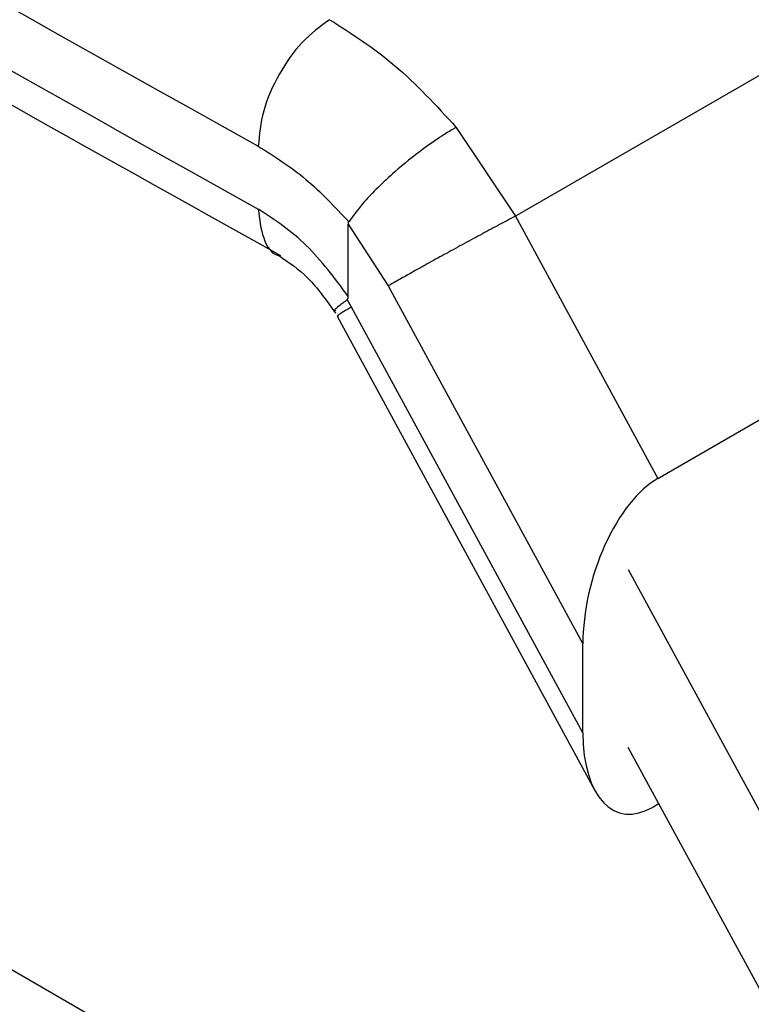
# Model space of a CAD drawing. Extents: x 0.4 to 10.6, y 0.4 to 8.1.
# Drawn here: x 3.7 to 3.8, y 5.4 to 5.4 of the extents above; entities that cross this region are included whole.
import ezdxf

# ---------------------------------------------------------------- set-up
doc = ezdxf.new("R2010")
doc.units = 0
doc.linetypes.add('SLD-SOLID', pattern=[0])
doc.layers.get('0').update_dxf_attribs({"linetype": 'CONTINUOUS'})

msp = doc.modelspace()

# ---------------------------------------------------------------- linework, layer by layer
at = {"color": 7, "linetype": 'SLD-SOLID'}
for p, q in [((3.793572, 5.404127), (3.768969, 5.389923)), ((3.766452, 5.393711), (3.768969, 5.389923)), ((3.775039, 5.378753), (3.800211, 5.393284)), ((3.768969, 5.389923), (3.775039, 5.378753)), ((3.761849, 5.386503), (3.76185, 5.389588)), ((3.76185, 5.389588), (3.763553, 5.386956)), ((3.763553, 5.386956), (3.771845, 5.371698)), ((3.761986, 5.386051), (3.761807, 5.38637)), ((3.771845, 5.367909), (3.761986, 5.386051)), ((3.761371, 5.385667), (3.772357, 5.365449)), ((3.77378, 5.374869), (3.791878, 5.341564)), ((3.771845, 5.367909), (3.771845, 5.371698)), ((3.753577, 5.354297), (3.727061, 5.369605)), ((3.788744, 5.339754), (3.77378, 5.367292)), ((3.775086, 5.364888), (3.774843, 5.364748))]:
    msp.add_line(p, q, dxfattribs=at)
for centre in [(4.887083, 7.422374), (4.887083, 7.419696)]:
    msp.add_arc(centre, 2.322397, 238.334831, 240.911122, dxfattribs=at)
for centre, start_param, end_param in [((3.774941, 5.373645), 0.477703, 2.080107), ((3.774941, 5.369856), 2.080107, 3.619296)]:
    msp.add_ellipse(centre, major_axis=(0.00151, 0.005357), ratio=0.504588, start_param=start_param, end_param=end_param, dxfattribs=at)
for points, knots in [([(3.668871, 5.441058), (3.67079, 5.439858), (3.682424, 5.432584), (3.704315, 5.419525), (3.732386, 5.403094), (3.750823, 5.392798), (3.758965, 5.388251)], [0, 0, 0, 0, 0.0660922, 0.4006681, 0.7353425, 1, 1, 1, 1]), ([(3.766452, 5.393711), (3.76645, 5.39371), (3.766435, 5.393702), (3.766383, 5.393672), (3.766185, 5.393558), (3.765731, 5.393278), (3.764893, 5.392699), (3.763936, 5.391929), (3.763115, 5.391162), (3.762402, 5.390417), (3.762074, 5.389965), (3.761873, 5.389687)], [0, 0, 0, 0, 0.001002, 0.009103, 0.031992, 0.121625, 0.275868, 0.499798, 0.650381, 0.784772, 1, 1, 1, 1]), ([(3.758013, 5.392909), (3.758699, 5.392478), (3.760042, 5.391634), (3.761271, 5.390327), (3.761873, 5.389687)], [0, 0, 0, 0, 0.510353, 1, 1, 1, 1]), ([(3.761849, 5.386503), (3.761274, 5.38728), (3.760119, 5.388839), (3.758716, 5.389766), (3.758013, 5.39023)], [0, 0, 0, 0, 0.498787, 1, 1, 1, 1]), ([(3.76185, 5.389588), (3.76185, 5.389608), (3.761852, 5.389646), (3.761866, 5.389674), (3.761873, 5.389687)], [0, 0, 0, 0, 0.517548, 1, 1, 1, 1]), ([(3.758912, 5.388231), (3.759323, 5.387956), (3.760165, 5.387392), (3.760922, 5.386332), (3.76131, 5.385789)], [0, 0, 0, 0, 0.4874484, 1, 1, 1, 1]), ([(3.761807, 5.38637), (3.761677, 5.386273), (3.761426, 5.386086), (3.761238, 5.385919), (3.761284, 5.385915), (3.761303, 5.385912)], [0, 0, 0, 0, 0.38413, 0.738336, 1, 1, 1, 1]), ([(3.761807, 5.386371), (3.761817, 5.386382), (3.761841, 5.386408), (3.761848, 5.386461), (3.761849, 5.386496), (3.761849, 5.386503)], [0, 0, 0, 0, 0.376556, 0.8674, 1, 1, 1, 1])]:
    msp.add_open_spline(points, degree=3, knots=knots, dxfattribs=at)
for points in [[(3.761049, 5.398299), (3.760652, 5.398007), (3.759856, 5.397423), (3.758852, 5.395996), (3.75815, 5.394395), (3.758059, 5.393404), (3.758013, 5.392909)], [(3.761049, 5.398299), (3.761992, 5.397701), (3.763876, 5.396507), (3.765593, 5.394643), (3.766452, 5.393711)], [(3.768969, 5.389923), (3.768749, 5.389807), (3.76831, 5.389575), (3.767567, 5.389177), (3.766799, 5.388761), (3.766028, 5.388341), (3.765288, 5.387934), (3.764609, 5.387556), (3.764008, 5.387218), (3.763705, 5.387043), (3.763553, 5.386956)]]:
    msp.add_open_spline(points, degree=3, dxfattribs=at)
at = {"color": 8, "linetype": 'SLD-SOLID'}
msp.add_open_spline([(3.758013, 5.39023), (3.758065, 5.389803), (3.758168, 5.38895), (3.758582, 5.388294), (3.758921, 5.388233), (3.75893, 5.388232)], degree=3, knots=[0, 0, 0, 0, 0.493046, 0.986091, 1, 1, 1, 1], dxfattribs=at)
msp.add_open_spline([(3.761986, 5.386051), (3.761757, 5.385917), (3.761301, 5.385647), (3.761396, 5.385675), (3.761444, 5.38569)], degree=3, dxfattribs=at)

doc.saveas('drawing.dxf')
